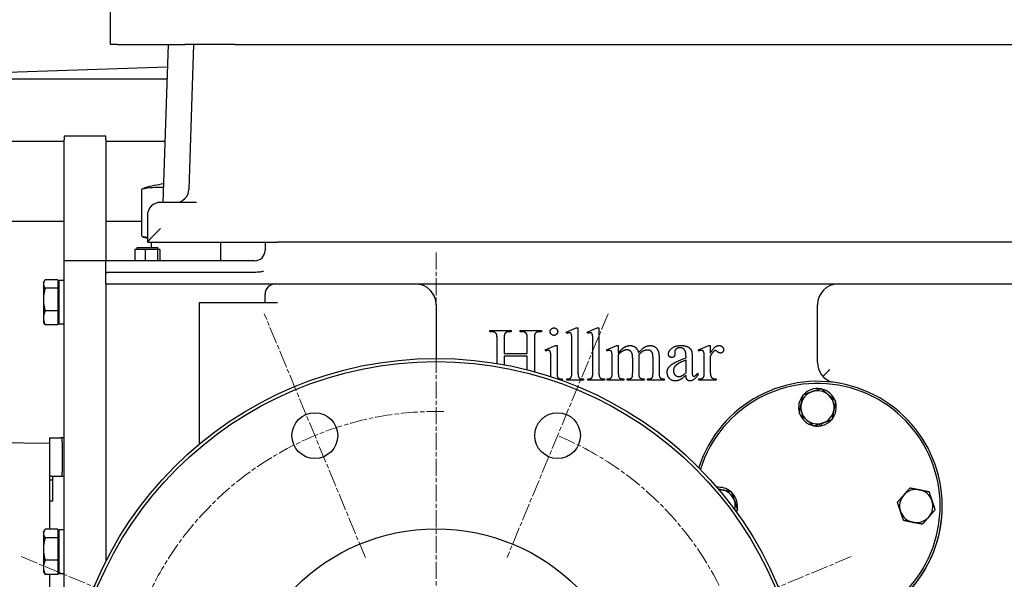
# Model space of a CAD drawing. Units: millimetres. Extents: x 544 to 7315, y 68 to 9534.
# Drawn here: x 986 to 1459, y 5271 to 5540 of the extents above; entities that cross this region are included whole.
import ezdxf

# ---------------------------------------------------------------- set-up
doc = ezdxf.new("R2010")
doc.units = ezdxf.units.MM
doc.header["$LTSCALE"] = 35
doc.linetypes.add('CHAIN', pattern=[0.3543, 0.2362, -0.0295, 0.0591, -0.0295])
doc.linetypes.add('LONG_DASH_DOTTED', pattern=[0.3001, 0.2362, -0.0295, 0.0049, -0.0295])
for name, color, linetype, lineweight in [('Center Mark(Hillmar_metric)', 7, 'LONG_DASH_DOTTED', 18), ('Centerline(Hillmar_metric)', 7, 'LONG_DASH_DOTTED', 18), ('Dimensions(Hillmar_metric)', 7, 'Continuous', 13), ('Visible Edges(Hillmar_metric)', 7, 'Continuous', 25)]:
    doc.layers.add(name, color=color, linetype=linetype, lineweight=lineweight)
doc.styles.add('Hillmar_metric_Dimensions', font='arial.ttf')
doc.dimstyles.new('DEFAULT-ISO-Method 1b-Hillmar_metric', dxfattribs={"dimscale": 35, "dimtxt": 2, "dimasz": 2.5, "dimexe": 1, "dimexo": 1, "dimgap": 0.25, "dimtad": 1, "dimtih": 1, "dimtoh": 1, "dimrnd": 1e-08, "dimdsep": 46, "dimtxsty": 'Hillmar_metric_Dimensions', "dimcen": 0.09, "dimdle": 8, "dimclrd": 7, "dimclre": 7, "dimclrt": 7, "dimazin": 2, "dimtfac": 0.75, "dimtmove": 0, "dimatfit": 3, "dimfxl": 1, "dimtolj": 1, "dimlwd": 9, "dimlwe": 9, "dimarcsym": 0})

# ---------------------------------------------------------------- blocks, each defined once
blk = doc.blocks.new('*D45')
at = {"layer": 'Defpoints', "color": 0, "linetype": 'Continuous', "transparency": 16777216}
for p in [(1709.35, 5528.13), (870.13, 5148), (1709.35, 4264.33)]:
    blk.add_point(p, dxfattribs=at)
at = {"layer": 'Dimensions(Hillmar_metric)', "color": 7, "linetype": 'Continuous', "lineweight": 9, "transparency": 16777216}
for p, q in [((1709.35, 5493.13), (1709.35, 4229.33)), ((870.13, 5113), (870.13, 4229.33)), ((957.63, 4264.33), (1621.85, 4264.33))]:
    blk.add_line(p, q, dxfattribs=at)
at = {"layer": 'Dimensions(Hillmar_metric)', "color": 7, "linetype": 'Continuous', "transparency": 16777216}
for points in [[(957.63, 4278.92), (957.63, 4249.75), (870.13, 4264.33)], [(1621.85, 4278.92), (1621.85, 4249.75), (1709.35, 4264.33)]]:
    blk.add_solid(points, dxfattribs=at)
at = {"layer": 'Dimensions(Hillmar_metric)', "color": 7, "linetype": 'Continuous', "lineweight": 13, "transparency": 16777216, "insert": (1289.74, 4308.82), "char_height": 70, "attachment_point": 5, "style": 'Hillmar_metric_Dimensions'}
blk.add_mtext('\\A1;840', dxfattribs=at)
blk = doc.blocks.new('*D47')
at = {"layer": 'Defpoints', "color": 0, "linetype": 'Continuous', "transparency": 16777216}
for p in [(1186, 5199.13), (1593.41, 4964.13), (1867.5, 4964.13)]:
    blk.add_point(p, dxfattribs=at)
at = {"layer": 'Dimensions(Hillmar_metric)', "color": 7, "linetype": 'Continuous', "lineweight": 9, "transparency": 16777216}
for p, q in [((1867.5, 5286.63), (1867.5, 5374.13)), ((1867.5, 5199.13), (1867.5, 5111.63)), ((1867.5, 5111.63), (1867.5, 5051.63)), ((1867.5, 4964.13), (1867.5, 5051.63)), ((1628.41, 4964.13), (1902.5, 4964.13)), ((1867.5, 4876.63), (1867.5, 4789.13))]:
    blk.add_line(p, q, dxfattribs=at)
at = {"layer": 'Dimensions(Hillmar_metric)', "color": 7, "linetype": 'Continuous', "transparency": 16777216}
for points in [[(1852.91, 5286.63), (1882.08, 5286.63), (1867.5, 5199.13)], [(1852.91, 4876.63), (1882.08, 4876.63), (1867.5, 4964.13)]]:
    blk.add_solid(points, dxfattribs=at)
at = {"layer": 'Dimensions(Hillmar_metric)', "color": 7, "linetype": 'Continuous', "lineweight": 13, "transparency": 16777216, "insert": (1871.56, 5425.93), "char_height": 70, "attachment_point": 5, "style": 'Hillmar_metric_Dimensions'}
blk.add_mtext('\\A1;235', dxfattribs=at)

msp = doc.modelspace()

# ---------------------------------------------------------------- linework, layer by layer
at = {"layer": 'Center Mark(Hillmar_metric)', "linetype": 'CHAIN'}
for p, q in [((1185.9977, 5428.1314), (1185.9977, 4592.8026)), ((1151.9389, 5281.3567), (1103.3381, 5398.6894)), ((1268.6574, 5398.6894), (1220.0566, 5281.3567)), ((986.4398, 5281.791), (1103.7725, 5233.1902)), ((1385.5557, 5281.791), (1268.223, 5233.1902))]:
    msp.add_line(p, q, dxfattribs=at)
at = {"layer": 'Centerline(Hillmar_metric)', "linetype": 'CHAIN'}
msp.add_arc((1185.9977, 5199.1314), 152.5, 88.642413, 67.5, dxfattribs=at)
at = {"layer": 'Visible Edges(Hillmar_metric)'}
for p, q in [((1029.351, 5528.1314), (1029.351, 5552.1314)), ((1032.7645, 5528.1314), (1029.351, 5528.1314)), ((1032.7645, 5528.1314), (1065.0621, 5528.1314)), ((1057.068, 5528.1314), (1054.5912, 5452.2314)), ((1089.351, 5528.1314), (1065.0621, 5528.1314)), ((1069.3697, 5528.1314), (1067.095, 5458.4227)), ((1089.351, 5528.1314), (1649.351, 5528.1314)), ((883.9977, 5511.6724), (1056.7175, 5517.3916)), ((883.9977, 5511.6724), (1056.5309, 5511.6724)), ((1007.1277, 5484.1314), (1007.1277, 5482.3691)), ((1027.1277, 5484.1314), (1007.1277, 5484.1314)), ((1027.1277, 5482.3691), (1027.1277, 5484.1314)), ((883.9977, 5481.6724), (1007.1277, 5481.6724)), ((1007.1277, 5424.1314), (1007.1277, 5482.3691)), ((1027.1277, 5482.3691), (1027.1277, 5424.1314)), ((1027.1277, 5481.6724), (1055.5519, 5481.6724)), ((1044.4539, 5435.988), (1044.4539, 5458.5659)), ((1070.7529, 5452.2314), (1053.501, 5452.2314)), ((1047.101, 5445.8314), (1047.101, 5433.1348)), ((935.9977, 5443.1314), (1007.1277, 5443.1314)), ((1027.1277, 5443.1314), (1044.4539, 5443.1314)), ((1042.1277, 5430.5594), (1052.1277, 5430.5594)), ((1042.1277, 5429.5594), (1042.1277, 5430.5594)), ((1047.101, 5433.1314), (1047.101, 5433.1348)), ((1047.101, 5433.1314), (1104.2348, 5433.1314)), ((1048.9272, 5433.1314), (1048.9272, 5430.5594)), ((1052.1277, 5429.5594), (1052.1277, 5430.5594)), ((1082.3282, 5433.1314), (1082.3282, 5424.1314)), ((1103.7037, 5431.9894), (1103.7037, 5429.1314)), ((1104.2348, 5433.1314), (1109.7037, 5433.1314)), ((1514.9977, 5433.1314), (1109.7037, 5433.1314)), ((1046.0437, 5429.5594), (1041.1094, 5429.5594)), ((1041.1094, 5429.5594), (1041.1094, 5424.1314)), ((1046.0437, 5429.5594), (1046.0437, 5424.1314)), ((1052.0621, 5429.5594), (1046.0437, 5429.5594)), ((1052.0621, 5429.5594), (1052.0621, 5424.1314)), ((1053.1461, 5429.5594), (1052.0621, 5429.5594)), ((1053.1461, 5429.5594), (1053.1461, 5424.1314)), ((1027.1277, 5424.1314), (1007.1277, 5424.1314)), ((1007.1277, 5029.1314), (1007.1277, 5424.1314)), ((1027.1277, 5424.1314), (1027.1277, 5424.0474)), ((1027.1277, 5418.1314), (1027.1277, 5424.0474)), ((1098.7037, 5424.1314), (1028.1279, 5424.1314)), ((1027.1277, 5418.1314), (1027.1277, 5417.9892)), ((1027.1277, 5417.9892), (1027.2699, 5418.1314)), ((1027.1277, 5412.9894), (1027.1277, 5417.9892)), ((1098.7037, 5418.5604), (1028.1279, 5418.5604)), ((997.1276, 5413.6314), (997.5548, 5414.3713)), ((997.1276, 5413.6314), (997.1276, 5412.945)), ((997.1276, 5412.945), (997.1276, 5405.4676)), ((1004.0276, 5414.992), (997.9761, 5414.992)), ((1004.0276, 5414.992), (1004.0276, 5410.8979)), ((1004.0276, 5412.7314), (1004.6277, 5412.7314)), ((1004.6277, 5393.5814), (1004.6277, 5414.6814)), ((1007.1277, 5414.6814), (1004.6277, 5414.6814)), ((1027.1277, 5412.9894), (1520.9977, 5412.9894)), ((1027.1277, 5412.9894), (1027.1277, 5279.4079)), ((1027.1277, 5412.9894), (1027.1277, 5279.4079)), ((1004.0276, 5410.8979), (997.9761, 5410.8979)), ((1004.0276, 5410.8979), (1004.0276, 5400.0373)), ((1103.7037, 5404.1314), (1103.7037, 5407.9894)), ((997.1276, 5405.4676), (997.1276, 5396.6541)), ((1072.1279, 5335.9439), (1072.1279, 5404.1314)), ((1072.1279, 5404.1314), (1103.7037, 5404.1314)), ((1103.7037, 5404.1314), (1109.7037, 5404.1314)), ((1185.9977, 5402.9894), (1185.9977, 5377.1314)), ((1369.3219, 5375.2714), (1369.3219, 5402.9894)), ((1004.0276, 5400.0373), (997.9761, 5400.0373)), ((1004.0276, 5400.0373), (1004.0276, 5393.2708)), ((997.1276, 5396.6541), (997.1276, 5394.6314)), ((997.1276, 5394.6314), (997.5548, 5393.8915)), ((1004.0276, 5393.2708), (997.9761, 5393.2708)), ((1004.0276, 5395.5314), (1004.6277, 5395.5314)), ((1007.1277, 5393.5814), (1004.6277, 5393.5814)), ((1211.82, 5390.0115), (1211.82, 5390.6586)), ((1211.82, 5390.6586), (1222.0749, 5390.6586)), ((1212.6632, 5390.0115), (1211.82, 5390.0115)), ((1222.0749, 5390.0115), (1221.2122, 5390.0115)), ((1222.0749, 5390.6586), (1222.0749, 5390.0115)), ((1226.3691, 5390.0115), (1226.3691, 5390.6586)), ((1226.3691, 5390.6586), (1236.624, 5390.6586)), ((1227.2122, 5390.0115), (1226.3691, 5390.0115)), ((1236.624, 5390.0115), (1235.7808, 5390.0115)), ((1236.624, 5390.6586), (1236.624, 5390.0115)), ((1248.5455, 5389.8547), (1253.3691, 5391.8351)), ((1248.8396, 5389.2076), (1248.5455, 5389.8547)), ((1253.3691, 5391.8351), (1254.173, 5391.8351)), ((1254.173, 5391.8351), (1254.173, 5370.3253)), ((1258.624, 5389.8547), (1263.4475, 5391.8351)), ((1258.9181, 5389.2076), (1258.624, 5389.8547)), ((1263.4475, 5391.8351), (1264.2514, 5391.8351)), ((1264.2514, 5391.8351), (1264.2514, 5370.3253)), ((1215.2514, 5374.7111), (1215.2514, 5386.4037)), ((1218.6436, 5386.4037), (1218.6436, 5379.5213)), ((1229.8004, 5379.5213), (1229.8004, 5386.4037)), ((1233.1926, 5386.4037), (1233.1926, 5370.9135)), ((1238.4279, 5381.3645), (1243.3102, 5383.3449)), ((1243.3102, 5383.3449), (1244.0945, 5383.3449)), ((1244.0945, 5383.3449), (1244.0945, 5370.3253)), ((1251.2318, 5370.3253), (1251.2318, 5385.0507)), ((1261.3102, 5370.3253), (1261.3102, 5385.0507)), ((1267.8985, 5381.3645), (1272.8004, 5383.3449)), ((1272.8004, 5383.3449), (1273.5651, 5383.3449)), ((1273.5651, 5383.3449), (1273.5651, 5379.8743)), ((1312.1338, 5381.3645), (1317.0553, 5383.3449)), ((1317.0553, 5383.3449), (1317.8004, 5383.3449)), ((1317.8004, 5383.3449), (1317.8004, 5379.6978)), ((1218.6436, 5379.5213), (1229.8004, 5379.5213)), ((1238.6828, 5380.7174), (1238.4279, 5381.3645)), ((1268.173, 5380.7174), (1267.8985, 5381.3645)), ((1273.5651, 5378.9919), (1273.5651, 5370.3253)), ((1283.4083, 5378.9919), (1283.3691, 5378.7958)), ((1283.3691, 5378.7958), (1283.4083, 5378.0507)), ((1300.6828, 5380.286), (1300.722, 5379.2664)), ((1312.3102, 5380.7174), (1312.1338, 5381.3645)), ((1218.6436, 5378.2076), (1218.6436, 5374.1121)), ((1229.8004, 5378.2076), (1218.6436, 5378.2076)), ((1229.8004, 5371.6577), (1229.8004, 5378.2076)), ((1241.1534, 5370.3253), (1241.1534, 5376.5605)), ((1270.624, 5370.3253), (1270.624, 5376.5213)), ((1280.4671, 5370.3253), (1280.4671, 5377.286)), ((1283.4083, 5378.0507), (1283.4083, 5370.3253)), ((1290.2514, 5370.3253), (1290.2514, 5377.286)), ((1293.1926, 5377.286), (1293.1926, 5370.3253)), ((1306.1142, 5377.4037), (1306.1142, 5378.0311)), ((1306.1142, 5370.1488), (1306.1142, 5376.3253)), ((1309.0357, 5377.7958), (1309.0357, 5372.286)), ((1314.8592, 5370.3253), (1314.8592, 5376.5802)), ((1317.8004, 5378.2076), (1317.8004, 5370.4429)), ((1311.82, 5369.9919), (1311.82, 5369.0115)), ((1246.5455, 5366.6586), (1246.1529, 5366.6586)), ((1246.5455, 5367.3056), (1246.5455, 5366.6586)), ((1248.82, 5366.6586), (1248.82, 5367.3056)), ((1256.8004, 5366.6586), (1248.82, 5366.6586)), ((1256.8004, 5367.3056), (1256.8004, 5366.6586)), ((1258.8985, 5366.6586), (1258.8985, 5367.3056)), ((1266.8789, 5366.6586), (1258.8985, 5366.6586)), ((1266.8789, 5367.3056), (1266.8789, 5366.6586)), ((1268.1534, 5366.6586), (1268.1534, 5367.3056)), ((1276.1926, 5366.6586), (1268.1534, 5366.6586)), ((1276.1926, 5367.3056), (1276.1926, 5366.6586)), ((1277.8396, 5366.6586), (1277.8396, 5367.3056)), ((1286.0357, 5366.6586), (1277.8396, 5366.6586)), ((1286.0357, 5367.3056), (1286.0357, 5366.6586)), ((1287.624, 5366.6586), (1287.624, 5367.3056)), ((1287.624, 5367.3056), (1287.9573, 5367.3056)), ((1295.6436, 5366.6586), (1287.624, 5366.6586)), ((1295.6436, 5367.3056), (1295.6436, 5366.6586)), ((1312.3102, 5366.6586), (1312.3102, 5367.3056)), ((1320.624, 5366.6586), (1312.3102, 5366.6586)), ((1320.624, 5367.3056), (1320.624, 5366.6586)), ((1370.5646, 5344.6671), (1370.279, 5345.5068)), ((1371.1121, 5345.7902), (1371.4379, 5344.8322)), ((895.1277, 5337.1975), (1000.1277, 5336.4644)), ((1000.1277, 5338.9475), (1000.8422, 5338.9475)), ((1000.1277, 5338.9475), (1000.1277, 5320.4475)), ((1000.8422, 5338.9475), (1005.4133, 5338.9475)), ((1006.1277, 5338.9475), (1005.4133, 5338.9475)), ((1006.1277, 5336.9475), (1006.1277, 5338.9475)), ((1007.1277, 5338.9475), (1006.1277, 5338.9475)), ((1006.1277, 5336.9475), (1006.1277, 5322.4475)), ((1006.1277, 5320.4475), (1006.1277, 5322.4475)), ((1000.1277, 5320.4475), (1000.1277, 5294.992)), ((1000.8422, 5320.4475), (1000.1277, 5320.4475)), ((1000.1277, 5318.6975), (1001.6277, 5318.6975)), ((1000.8422, 5320.4475), (1005.4133, 5320.4475)), ((1001.6277, 5318.6975), (1001.6277, 5320.4475)), ((1001.6277, 5308.6975), (1001.6277, 5318.6975)), ((1005.4133, 5320.4475), (1006.1277, 5320.4475)), ((1006.1277, 5320.4475), (1007.1277, 5320.4475)), ((1000.1277, 5308.6975), (1001.6277, 5308.6975)), ((1329.6631, 5307.9216), (1330.621, 5308.2474)), ((1330.7862, 5307.374), (1329.9465, 5307.0884)), ((997.1276, 5293.6314), (997.5548, 5294.3713)), ((997.1276, 5293.6314), (997.1276, 5292.945)), ((1004.0276, 5294.992), (997.9761, 5294.992)), ((1004.0276, 5294.992), (1004.0276, 5290.8979)), ((1004.6277, 5273.5814), (1004.6277, 5294.6814)), ((1007.1277, 5294.6814), (1004.6277, 5294.6814)), ((997.1276, 5292.945), (997.1276, 5285.4676)), ((1004.0276, 5290.8979), (997.9761, 5290.8979)), ((1004.0276, 5292.7314), (1004.6277, 5292.7314)), ((1004.0276, 5290.8979), (1004.0276, 5280.0373)), ((997.1276, 5285.4676), (997.1276, 5276.6541)), ((1004.0276, 5280.0373), (997.9761, 5280.0373)), ((1004.0276, 5280.0373), (1004.0276, 5273.2708)), ((997.1276, 5276.6541), (997.1276, 5274.6314)), ((997.1276, 5274.6314), (997.5548, 5273.8915)), ((1004.0276, 5275.5314), (1004.6277, 5275.5314)), ((1004.0276, 5273.2708), (997.9761, 5273.2708)), ((1000.1277, 5273.2708), (1000.1277, 5174.992)), ((1007.1277, 5273.5814), (1004.6277, 5273.5814))]:
    msp.add_line(p, q, dxfattribs=at)
for centre, radius in [((1185.9977, 5199.1314), 178), ((1185.9977, 5199.1314), 176.5), ((1127.6385, 5340.023), 11), ((1244.357, 5340.023), 11), ((1185.9977, 5199.1314), 96)]:
    msp.add_circle(centre, radius, dxfattribs=at)
for centre, radius, start, end in [((1065.6277, 5386.8819), 75, 98.238342, 105.199554), ((1060.6984, 5458.6314), 6.4, 270, 358.131011), ((1053.501, 5445.8314), 6.4, 90, 180), ((1065.6277, 5507.6719), 75, 254.800446, 255.698552), ((1109.7037, 5431.9894), 6, 169.027636, 180), ((1098.7037, 5429.1314), 5, 270, 0), ((1028.1279, 5418.1314), 6, 90, 99.596005), ((1108.7037, 5407.9894), 5, 90, 180), ((1175.9977, 5402.9894), 10, 0, 90), ((1379.3219, 5402.9894), 10, 90, 180), ((1379.3219, 5375.2714), 10, 180, 252.864117), ((1369.3219, 5306.1314), 60, 258.486005, 162.055263), ((1369.3219, 5306.1314), 59, 257.981269, 162.56), ((1369.3219, 5353.6314), 8, 108.78489, 168.78489), ((1369.3219, 5353.6314), 9.05, 80.910893, 136.658887), ((1369.3219, 5353.6314), 8, 48.78489, 108.78489), ((1369.3219, 5353.6314), 9.05, 20.910893, 76.658887), ((1369.3219, 5353.6314), 8, 348.78489, 48.78489), ((1369.3219, 5353.6314), 9.05, 140.910893, 196.658887), ((1369.3219, 5353.6314), 8, 168.78489, 228.78489), ((1369.3219, 5353.6314), 9.05, 320.910893, 16.658887), ((1369.3219, 5353.6314), 9.05, 200.910893, 256.658887), ((1369.3219, 5353.6314), 8, 288.78489, 348.78489), ((1369.3219, 5353.6314), 8, 228.78489, 288.78489), ((1369.3219, 5353.6314), 9.05, 283.52166, 316.658887), ((1369.3219, 5353.6314), 9.05, 260.910893, 277.89226), ((1369.3219, 5353.6314), 9.05, 277.89226, 283.52166), ((1321.8219, 5306.1314), 9.05, 50.910893, 95.222266), ((1321.8219, 5306.1314), 8, 78.78489, 89.714718), ((1321.8219, 5306.1314), 8, 18.78489, 78.78489), ((1321.8219, 5306.1314), 9.05, 13.52166, 46.658887), ((1416.8219, 5306.1314), 8, 78.78489, 138.78489), ((1416.8219, 5306.1314), 8, 18.78489, 78.78489), ((1321.8219, 5306.1314), 8, 346.74617, 18.78489), ((1321.8219, 5306.1314), 9.05, 7.89226, 13.52166), ((1416.8219, 5306.1314), 8, 138.78489, 198.78489), ((1416.8219, 5306.1314), 8, 318.78489, 18.78489), ((1321.8219, 5306.1314), 9.05, 341.238621, 346.658887), ((1321.8219, 5306.1314), 9.05, 350.910893, 7.89226), ((1369.3219, 5305.9894), 60, 311.284331, 0.0678), ((1416.8219, 5306.1314), 8, 198.78489, 258.78489), ((1416.8219, 5306.1314), 8, 258.78489, 318.78489)]:
    msp.add_arc(centre, radius, start, end, dxfattribs=at)
for centre, major_axis, ratio, start_param, end_param in [((1052.4195, 5386.8819), (0, 72.5272), 0.72234828, 6.23729316, 6.43582227), ((1047.0752, 5386.8819), (0, 72.5272), 0.23770792, 0.06449226, 0.15263696), ((1052.4195, 5507.6719), (0, -72.5272), 0.72234828, 6.13054835, 6.18149145), ((1047.0752, 5507.6719), (0, -72.5272), 0.23770792, 6.13054835, 6.21869304), ((1053.501, 5439.5314), (-6.3991, -6.3991), 0.01631145, 4.69607898, 6.26687531)]:
    msp.add_ellipse(centre, major_axis=major_axis, ratio=ratio, start_param=start_param, end_param=end_param, dxfattribs=at)
for points, knots in [([(1028.1279, 5418.5604), (1028.0229, 5418.5604), (1027.9197, 5418.5408), (1027.7214, 5418.4698), (1027.6262, 5418.4184), (1027.4413, 5418.2909), (1027.3522, 5418.2136), (1027.2699, 5418.1314)], [1.9138183349, 1.9138183349, 1.9138183349, 1.9138183349, 1.9453328359, 1.9453328359, 1.9768473368, 1.9768473368, 2.0101928791, 2.0101928791, 2.0101928791, 2.0101928791]), ([(1102.9628, 5418.9894), (1102.9505, 5418.9869), (1102.9382, 5418.9844), (1102.3362, 5418.8642), (1101.7421, 5418.7703), (1100.3338, 5418.6077), (1099.5203, 5418.5604), (1098.7037, 5418.5604)], [-0.429337876, -0.429337876, -0.429337876, -0.429337876, -0.42556334, -0.42556334, -0.244956563, -0.244956563, 0, 0, 0, 0]), ([(1375.3219, 5371.7161), (1375.3183, 5371.7128), (1375.3146, 5371.7094), (1374.4638, 5370.9326), (1373.616, 5370.1443), (1372.5186, 5369.1058), (1372.2167, 5368.8182), (1371.9267, 5368.54)], [-0.86597885, -0.86597885, -0.86597885, -0.86597885, -0.864514381, -0.864514381, -0.523549374, -0.523549374, -0.390461534, -0.390461534, -0.390461534, -0.390461534])]:
    msp.add_open_spline(points, degree=3, knots=knots, dxfattribs=at)
for points, weights in [([(997.9761, 5414.992), (997.1276, 5413.895), (997.1276, 5412.945)], [1, 1.0379548493, 1]), ([(997.1276, 5412.945), (997.1276, 5411.9949), (997.9761, 5410.8979)], [1, 1.0379548493, 1]), ([(997.9761, 5410.8979), (997.1276, 5407.9878), (997.1276, 5405.4676)], [1, 1.0379548493, 1]), ([(997.1276, 5405.4676), (997.1276, 5402.9474), (997.9761, 5400.0373)], [1, 1.0379548493, 1]), ([(997.9761, 5400.0373), (997.1276, 5398.2242), (997.1276, 5396.6541)], [1, 1.0379548493, 1]), ([(997.1276, 5396.6541), (997.1276, 5395.0839), (997.9761, 5393.2708)], [1, 1.0379548493, 1]), ([(997.9761, 5393.2708), (997.7278, 5393.5918), (997.5548, 5393.8915)], [1, 1.01081672387, 1.01546814779]), ([(1361.4747, 5355.1873), (1361.8916, 5357.29), (1362.373, 5359.7179)], [1, 1.04314139574, 1.01001874936]), ([(1362.373, 5359.7179), (1364.7164, 5360.515), (1366.7458, 5361.2053)], [1.01001874936, 1.04314139574, 1]), ([(1366.7458, 5361.2053), (1368.7752, 5361.8955), (1371.1186, 5362.6926)], [1, 1.04314139574, 1.01001874936]), ([(1371.1186, 5362.6926), (1372.9805, 5361.0617), (1374.593, 5359.6493)], [1.01001874936, 1.04314139574, 1]), ([(1374.593, 5359.6493), (1376.2055, 5358.2369), (1378.0675, 5356.606)], [1, 1.04314139574, 1.01001874936]), ([(1360.5763, 5350.6567), (1361.0578, 5353.0847), (1361.4747, 5355.1873)], [1.01001874936, 1.04314139574, 1]), ([(1378.0675, 5356.606), (1377.586, 5354.1781), (1377.1691, 5352.0754)], [1.01001874936, 1.04314139574, 1]), ([(1364.0508, 5347.6135), (1362.4383, 5349.0258), (1360.5763, 5350.6567)], [1, 1.04314139574, 1.01001874936]), ([(1377.1691, 5352.0754), (1376.7522, 5349.9728), (1376.2708, 5347.5448)], [1, 1.04314139574, 1.01001874936]), ([(1367.5253, 5344.5702), (1365.6633, 5346.2011), (1364.0508, 5347.6135)], [1.01001874936, 1.04314139574, 1]), ([(1371.898, 5346.0575), (1369.8686, 5345.3672), (1367.5253, 5344.5702)], [1, 1.04314139574, 1.01001874936]), ([(1376.2708, 5347.5448), (1373.9274, 5346.7478), (1371.898, 5346.0575)], [1.01001874936, 1.04314139574, 1]), ([(1321.711, 5314.3091), (1322.5536, 5314.142), (1323.3778, 5313.9786)], [1.0218304564, 1.01647875698, 1]), ([(1323.3778, 5313.9786), (1325.4805, 5313.5617), (1327.9084, 5313.0803)], [1, 1.04314139574, 1.01001874936]), ([(1327.9084, 5313.0803), (1328.7055, 5310.7369), (1329.3958, 5308.7075)], [1.01001874936, 1.04314139574, 1]), ([(1410.804, 5311.4025), (1412.2164, 5313.015), (1413.8472, 5314.8769)], [1, 1.04314139574, 1.01001874936]), ([(1413.8472, 5314.8769), (1416.2752, 5314.3955), (1418.3778, 5313.9786)], [1.01001874936, 1.04314139574, 1]), ([(1418.3778, 5313.9786), (1420.4805, 5313.5617), (1422.9084, 5313.0803)], [1, 1.04314139574, 1.01001874936]), ([(1422.9084, 5313.0803), (1423.7055, 5310.7369), (1424.3958, 5308.7075)], [1.01001874936, 1.04314139574, 1]), ([(1329.3958, 5308.7075), (1330.086, 5306.6781), (1330.8831, 5304.3347)], [1, 1.04314139574, 1.01001874936]), ([(1407.7607, 5307.928), (1409.3916, 5309.79), (1410.804, 5311.4025)], [1.01001874936, 1.04314139574, 1]), ([(1409.248, 5303.5553), (1408.5578, 5305.5847), (1407.7607, 5307.928)], [1, 1.04314139574, 1.01001874936]), ([(1424.3958, 5308.7075), (1425.086, 5306.6781), (1425.8831, 5304.3347)], [1, 1.04314139574, 1.01001874936]), ([(1330.8831, 5304.3347), (1330.5181, 5303.918), (1330.1724, 5303.5233)], [1.01001874936, 1.01724833675, 1.02084466155]), ([(1410.7354, 5299.1825), (1409.9383, 5301.5258), (1409.248, 5303.5553)], [1.01001874936, 1.04314139574, 1]), ([(1425.8831, 5304.3347), (1424.2522, 5302.4728), (1422.8398, 5300.8603)], [1.01001874936, 1.04314139574, 1]), ([(1415.266, 5298.2842), (1413.1633, 5298.7011), (1410.7354, 5299.1825)], [1, 1.04314139574, 1.01001874936]), ([(1419.7966, 5297.3858), (1417.3686, 5297.8672), (1415.266, 5298.2842)], [1.01001874936, 1.04314139574, 1]), ([(1422.8398, 5300.8603), (1421.4274, 5299.2478), (1419.7966, 5297.3858)], [1, 1.04314139574, 1.01001874936]), ([(997.9761, 5294.992), (997.1276, 5293.895), (997.1276, 5292.945)], [1, 1.0379548493, 1]), ([(997.1276, 5292.945), (997.1276, 5291.9949), (997.9761, 5290.8979)], [1, 1.0379548493, 1]), ([(997.9761, 5290.8979), (997.1276, 5287.9878), (997.1276, 5285.4676)], [1, 1.0379548493, 1]), ([(997.1276, 5285.4676), (997.1276, 5282.9474), (997.9761, 5280.0373)], [1, 1.0379548493, 1]), ([(997.9761, 5280.0373), (997.1276, 5278.2242), (997.1276, 5276.6541)], [1, 1.0379548493, 1]), ([(997.1276, 5276.6541), (997.1276, 5275.0839), (997.9761, 5273.2708)], [1, 1.0379548493, 1]), ([(997.9761, 5273.2708), (997.7278, 5273.5918), (997.5548, 5273.8915)], [1, 1.01081672387, 1.01546814779])]:
    msp.add_rational_spline(points, weights, degree=2, dxfattribs=at)
for points in [[(1214.2906, 5389.5802), (1213.5259, 5390.0115), (1212.6632, 5390.0115)], [(1215.0161, 5388.8351), (1214.8396, 5389.2664), (1214.2906, 5389.5802)], [(1215.2514, 5386.4037), (1215.2514, 5388.2468), (1215.0161, 5388.8351)], [(1219.6043, 5389.5998), (1219.0749, 5389.3253), (1218.6436, 5388.1684), (1218.6436, 5386.4037)], [(1221.2122, 5390.0115), (1220.369, 5390.0115), (1219.6043, 5389.5998)], [(1228.82, 5389.5802), (1228.0749, 5390.0115), (1227.2122, 5390.0115)], [(1229.5651, 5388.8351), (1229.3887, 5389.2664), (1228.82, 5389.5802)], [(1229.8004, 5386.4037), (1229.8004, 5388.2468), (1229.5651, 5388.8351)], [(1234.173, 5389.5998), (1233.6043, 5389.3253), (1233.1926, 5388.1684), (1233.1926, 5386.4037)], [(1235.7808, 5390.0115), (1234.9181, 5390.0115), (1234.173, 5389.5998)], [(1240.82, 5390.0507), (1240.82, 5390.7958), (1241.8592, 5391.8351), (1242.624, 5391.8351)], [(1242.624, 5388.2468), (1241.8789, 5388.2468), (1240.82, 5389.3056), (1240.82, 5390.0507)], [(1242.624, 5391.8351), (1243.3691, 5391.8351), (1244.4083, 5390.7958), (1244.4083, 5390.0507)], [(1244.4083, 5390.0507), (1244.4083, 5389.3056), (1243.3691, 5388.2468), (1242.624, 5388.2468)], [(1250.0161, 5389.4821), (1249.5455, 5389.4821), (1248.8396, 5389.2076)], [(1251.2318, 5385.0507), (1251.2318, 5387.7762), (1250.9769, 5389.0311), (1250.4279, 5389.4821), (1250.0161, 5389.4821)], [(1260.0945, 5389.4821), (1259.624, 5389.4821), (1258.9181, 5389.2076)], [(1261.3102, 5385.0507), (1261.3102, 5387.7762), (1261.0553, 5389.0311), (1260.5063, 5389.4821), (1260.0945, 5389.4821)], [(1275.6436, 5381.9331), (1276.4475, 5382.5998), (1278.2906, 5383.3449), (1279.1926, 5383.3449)], [(1279.1926, 5383.3449), (1280.722, 5383.3449), (1282.9181, 5381.5605), (1283.271, 5379.8743)], [(1283.271, 5379.8743), (1285.0945, 5382.0115), (1287.6043, 5383.3449), (1288.9377, 5383.3449)], [(1288.9377, 5383.3449), (1290.2318, 5383.3449), (1292.2122, 5382.0115), (1292.8004, 5380.5213)], [(1297.722, 5379.286), (1297.722, 5380.7958), (1300.8396, 5383.3449), (1303.6436, 5383.3449)], [(1303.6436, 5383.3449), (1305.8004, 5383.3449), (1307.173, 5382.6194)], [(1317.8004, 5379.6978), (1319.8396, 5383.3449), (1321.9769, 5383.3449)], [(1321.9769, 5383.3449), (1322.9377, 5383.3449), (1324.2122, 5382.1684), (1324.2122, 5381.3841)], [(1239.8789, 5380.9919), (1239.3887, 5380.9919), (1238.6828, 5380.7174)], [(1240.9965, 5379.9723), (1240.8789, 5380.5409), (1240.3298, 5380.9919), (1239.8789, 5380.9919)], [(1241.1534, 5376.5605), (1241.1534, 5379.188), (1240.9965, 5379.9723)], [(1269.3494, 5380.9919), (1268.8592, 5380.9919), (1268.173, 5380.7174)], [(1270.4671, 5379.9527), (1270.3494, 5380.5409), (1269.8004, 5380.9919), (1269.3494, 5380.9919)], [(1270.624, 5376.5213), (1270.624, 5379.188), (1270.4671, 5379.9527)], [(1273.5651, 5379.8743), (1275.3298, 5381.6586), (1275.6436, 5381.9331)], [(1275.82, 5380.7566), (1274.3691, 5379.9723), (1273.5651, 5378.9919)], [(1277.722, 5381.2664), (1276.7612, 5381.2664), (1275.82, 5380.7566)], [(1279.8789, 5380.1292), (1279.1142, 5381.2664), (1277.722, 5381.2664)], [(1280.4671, 5377.286), (1280.4671, 5379.2664), (1279.8789, 5380.1292)], [(1287.5651, 5381.2076), (1286.6436, 5381.2076), (1284.7416, 5380.2664), (1283.4083, 5378.9919)], [(1289.7808, 5380.0704), (1289.0945, 5381.2076), (1287.5651, 5381.2076)], [(1290.2514, 5377.286), (1290.2514, 5379.2664), (1289.7808, 5380.0704)], [(1292.8004, 5380.5213), (1293.1926, 5379.4821), (1293.1926, 5377.286)], [(1299.2122, 5377.5605), (1298.5651, 5377.5605), (1297.722, 5378.4821), (1297.722, 5379.286)], [(1300.722, 5379.2664), (1300.722, 5378.4429), (1299.8789, 5377.5605), (1299.2122, 5377.5605)], [(1301.3494, 5381.6586), (1300.6828, 5381.0704), (1300.6828, 5380.286)], [(1303.1142, 5382.2664), (1302.0161, 5382.2664), (1301.3494, 5381.6586)], [(1306.1142, 5378.0311), (1306.1142, 5380.4625), (1304.5847, 5382.2664), (1303.1142, 5382.2664)], [(1307.173, 5382.6194), (1308.2318, 5382.0704), (1308.722, 5380.9135)], [(1308.722, 5380.9135), (1309.0357, 5380.1488), (1309.0357, 5377.7958)], [(1313.5455, 5380.9919), (1312.9965, 5380.9919), (1312.3102, 5380.7174)], [(1314.8592, 5376.5802), (1314.8592, 5379.4037), (1314.624, 5380.4821), (1314.0161, 5380.9919), (1313.5455, 5380.9919)], [(1319.4475, 5380.5998), (1318.6436, 5379.8743), (1317.8004, 5378.2076)], [(1320.1338, 5380.9527), (1319.82, 5380.9527), (1319.4475, 5380.5998)], [(1322.6632, 5379.737), (1322.0357, 5379.737), (1320.5063, 5380.9527), (1320.1338, 5380.9527)], [(1324.2122, 5381.3841), (1324.2122, 5380.6978), (1323.2906, 5379.737), (1322.6632, 5379.737)], [(1297.624, 5372.5605), (1298.3494, 5373.7566), (1301.9377, 5375.8743), (1306.1142, 5377.4037)], [(1302.6632, 5374.8155), (1301.271, 5374.0507), (1300.0749, 5372.3449), (1300.0749, 5371.3449)], [(1306.1142, 5376.3253), (1303.4475, 5375.2664), (1302.6632, 5374.8155)], [(1233.1926, 5370.9135), (1233.1926, 5370.836), (1233.193, 5370.7607)], [(1240.9719, 5368.4295), (1241.1534, 5368.9993), (1241.1534, 5370.3253)], [(1244.0945, 5370.3253), (1244.0945, 5368.8155), (1244.5259, 5367.7958), (1245.4083, 5367.3056), (1246.5455, 5367.3056)], [(1248.82, 5367.3056), (1249.9377, 5367.3056), (1250.7612, 5367.7566), (1251.2318, 5368.8155), (1251.2318, 5370.3253)], [(1254.173, 5370.3253), (1254.173, 5368.8155), (1254.624, 5367.8155), (1255.5455, 5367.3056), (1256.8004, 5367.3056)], [(1258.8985, 5367.3056), (1260.0161, 5367.3056), (1260.8396, 5367.7566), (1261.3102, 5368.8155), (1261.3102, 5370.3253)], [(1264.2514, 5370.3253), (1264.2514, 5368.8155), (1264.7024, 5367.8155), (1265.624, 5367.3056), (1266.8789, 5367.3056)], [(1268.1534, 5367.3056), (1269.271, 5367.3056), (1270.1534, 5367.7762), (1270.624, 5368.8155), (1270.624, 5370.3253)], [(1273.5651, 5370.3253), (1273.5651, 5368.737), (1273.9965, 5367.7762), (1274.8789, 5367.3056), (1276.1926, 5367.3056)], [(1280.3887, 5368.5802), (1280.4671, 5368.8743), (1280.4671, 5370.3253)], [(1283.4083, 5370.3253), (1283.4083, 5368.6586), (1283.7808, 5367.8547), (1284.8004, 5367.3056), (1286.0357, 5367.3056)], [(1290.173, 5368.6194), (1290.2514, 5368.9135), (1290.2514, 5370.3253)], [(1293.1926, 5370.3253), (1293.1926, 5368.8155), (1293.4279, 5368.2468)], [(1297.0945, 5370.5017), (1297.0945, 5371.6782), (1297.624, 5372.5605)], [(1300.9573, 5366.3253), (1299.271, 5366.3253), (1297.0945, 5368.6194), (1297.0945, 5370.5017)], [(1300.0749, 5371.3449), (1300.0749, 5370.0704), (1301.5847, 5368.3841), (1302.5847, 5368.3841)], [(1302.5847, 5368.3841), (1303.9181, 5368.3841), (1306.1142, 5370.1488)], [(1306.1142, 5369.0115), (1303.624, 5367.0704), (1302.9769, 5366.7762)], [(1308.0357, 5366.3449), (1307.1534, 5366.3449), (1306.1338, 5367.5409), (1306.1142, 5369.0115)], [(1311.82, 5369.0115), (1309.8396, 5366.3449), (1308.0357, 5366.3449)], [(1309.0357, 5372.286), (1309.0357, 5369.9723), (1309.2122, 5368.9331), (1309.624, 5368.5802), (1309.8789, 5368.5802)], [(1310.3887, 5368.6978), (1310.7612, 5368.9331), (1311.82, 5369.9919)], [(1314.7612, 5368.5998), (1314.8592, 5368.9135), (1314.8592, 5370.3253)], [(1317.8004, 5370.4429), (1317.8004, 5369.09), (1318.1338, 5368.4037)], [(1277.8396, 5367.3056), (1279.173, 5367.3056), (1280.1926, 5367.9331), (1280.3887, 5368.5802)], [(1287.9573, 5367.3056), (1289.0161, 5367.3056), (1289.6043, 5367.7174)], [(1289.6043, 5367.7174), (1289.9965, 5367.9919), (1290.173, 5368.6194)], [(1293.4279, 5368.2468), (1293.6043, 5367.8547), (1294.5651, 5367.3056), (1295.6436, 5367.3056)], [(1302.9769, 5366.7762), (1302.0357, 5366.3253), (1300.9573, 5366.3253)], [(1309.8789, 5368.5802), (1310.173, 5368.5802), (1310.3887, 5368.6978)], [(1312.3102, 5367.3056), (1313.5455, 5367.3056), (1314.1534, 5367.6978)], [(1314.1534, 5367.6978), (1314.5847, 5367.9723), (1314.7612, 5368.5998)], [(1318.1338, 5368.4037), (1318.3691, 5367.9331), (1319.5259, 5367.3056), (1320.624, 5367.3056)]]:
    msp.add_open_spline(points, degree=2, dxfattribs=at)

# ---------------------------------------------------------------- dimensions: what is measured, and where the dimension line sits
at = {"layer": 'Dimensions(Hillmar_metric)', "color": 7, "linetype": 'Continuous', "lineweight": 13}
for base, p1, p2, angle, override, picture, middle in [((1709.351, 4264.3346), (870.1277, 5147.9975), (1709.351, 5528.1314), 180, {"dimgap": 0.25, "dimtih": 0, "dimtoh": 0, "dimdec": 0, "dimlfac": 1.000926, "dimtol": 0, "dimlim": 0, "dimtp": 0, "dimtm": 0, "dimtdec": 2, "dimtofl": 0, "dimatfit": 1}, '*D45', (1289.7394, 4264.3346)), ((1867.4977, 4964.1314), (1185.9977, 5199.1314), (1593.4138, 4964.1314), 90, {"dimse1": 1, "dimtofl": 0, "dimtmove": 2}, '*D47', (1871.557, 5425.9305))]:
    dim = msp.add_linear_dim(base=base, p1=p1, p2=p2, angle=angle, dimstyle='DEFAULT-ISO-Method 1b-Hillmar_metric', override=override, dxfattribs=at)
    dim.commit()
    dim.dimension.update_dxf_attribs({"geometry": picture, "text_midpoint": middle, "dimtype": 160})

doc.saveas('drawing.dxf')
